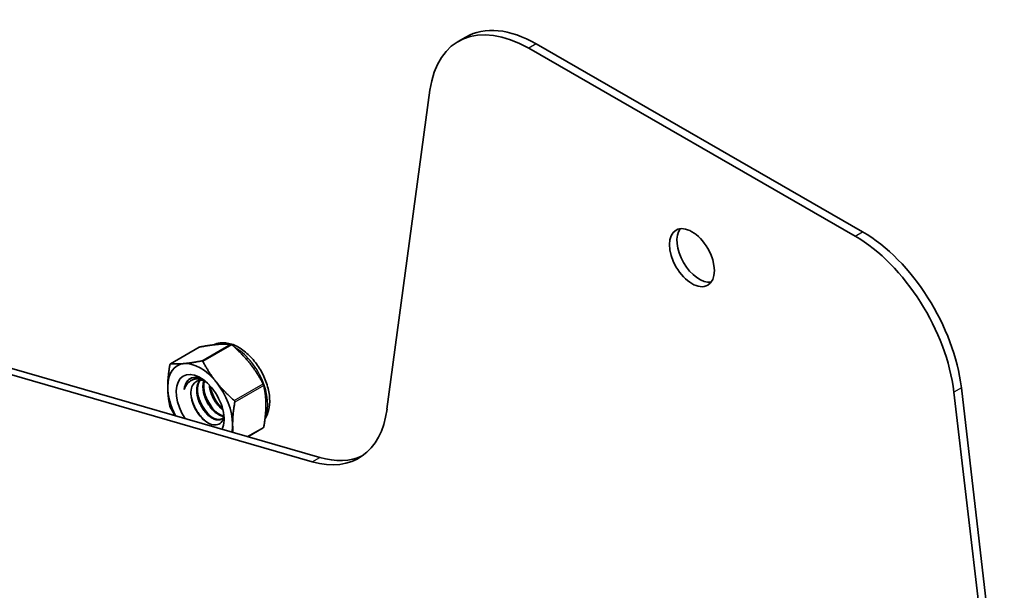
# Model space of a CAD drawing. Units: millimetres. Extents: x 42549 to 46749, y 22306 to 25276.
# Drawn here: x 44338 to 44561, y 22737 to 22866 of the extents above; entities that cross this region are included whole.
import ezdxf

# ---------------------------------------------------------------- set-up
doc = ezdxf.new("R2010")
doc.units = ezdxf.units.MM
doc.layers.add('Visible', color=7, linetype='Continuous', lineweight=35, true_color=0x22346e)
doc.layers.add('Visible Narrow', color=7, linetype='Continuous', lineweight=25, true_color=0x22346e)

msp = doc.modelspace()

# ---------------------------------------------------------------- linework, layer by layer
at = {"layer": 'Visible', "extrusion": (-0.707107, -0.407196, 0.578093)}
for p, q in [((44438.96, 22861.98), (44437.26, 22861)), ((44527.18, 22816.85), (44453.23, 22859.43)), ((44528.88, 22817.82), (44454.93, 22860.41)), ((44430.84, 22849.91), (44421.1, 22777.62)), ((44404.16, 22765.72), (44278.19, 22802.12)), ((44405.86, 22766.7), (44279.88, 22803.1)), ((44378.54, 22791.68), (44372, 22787.92)), ((44559.31, 22698.03), (44549.57, 22781.53)), ((44561, 22699.01), (44551.27, 22782.51)), ((44393.07, 22773.4), (44389.59, 22771.4))]:
    msp.add_line(p, q, dxfattribs=at)
at = {"layer": 'Visible', "extrusion": (0, 0, -1)}
for centre, radius, start, end in [((-44378.65, 22791.48), 0.235, 60.6879, 79.8563), ((-44391.59, 22782.63), 1.63, 151.5734, 165.949)]:
    msp.add_arc(centre, radius, start, end, dxfattribs=at)
at = {"layer": 'Visible'}
for centre, radius, start, end in [((44390.12, 22784.53), 10.85, 197.683, 221.7137), ((44391.5, 22785.33), 10.81, 197.6393, 221.7592), ((44388.71, 22783.72), 10.86, 197.6948, 221.6995), ((44373.48, 22778.69), 1.63, 194.051, 208.4266)]:
    msp.add_arc(centre, radius, start, end, dxfattribs=at)
for centre, major_axis, start_param, end_param in [((44453.23, 22833.27), (-15.97, 27.73), -0.783464, 0.64388), ((44490.2, 22811.98), (-3.59, 6.24), 1.570796326794714, 7.853981633974298), ((44491.9, 22812.95), (-3.59, 6.24), 0.237474, 2.904119), ((44527.18, 22790.68), (-15.97, 27.73), 4.072377, 5.499721), ((44378.76, 22778.49), (-5.19, 9.01), -0.259866, 0.787332), ((44378.76, 22778.49), (-5.19, 9.01), -1.307063, -0.259866), ((44378.76, 22778.49), (-5.19, 9.01), 3.928925, 4.976122), ((44378.76, 22778.49), (-5.19, 9.01), 0.787332, 1.499759), ((44378.76, 22778.49), (-5.19, 9.01), 3.703018, 3.928925), ((44400.41, 22795.23), (-15.97, 27.73), 2.601389, 3.088637)]:
    msp.add_ellipse(centre, major_axis=major_axis, ratio=0.578093, start_param=start_param, end_param=end_param, dxfattribs=at)
at = {"layer": 'Visible', "extrusion": (2.49516e-17, -4.33292e-17, -1)}
msp.add_ellipse((44454.93, 22834.25), major_axis=(-15.97, 27.73), ratio=0.578093, start_param=0, end_param=0.783464, dxfattribs=at)
at = {"layer": 'Visible', "extrusion": (-1.00048e-16, 8.38669e-20, -1)}
msp.add_ellipse((44528.88, 22791.66), major_axis=(-15.97, 27.73), ratio=0.578093, start_param=0.783464, end_param=2.210809, dxfattribs=at)
at = {"layer": 'Visible', "extrusion": (1.18342e-16, 6.81486e-17, -1)}
msp.add_ellipse((44378.76, 22778.49), major_axis=(-3.83, 6.66), ratio=0.578093, start_param=4.593656, end_param=9.053123, dxfattribs=at)
at = {"layer": 'Visible', "extrusion": (-5.24353e-16, -1.5771e-16, -1)}
msp.add_ellipse((44379.67, 22779.01), major_axis=(-3.19, 5.55), ratio=0.578093, start_param=-0.689737, end_param=0.095661, dxfattribs=at)
at = {"layer": 'Visible', "extrusion": (-4.32453e-17, -2.49033e-17, -1)}
msp.add_ellipse((44380.59, 22779.54), major_axis=(-2.55, 4.42), ratio=0.578093, start_param=0.249586, end_param=0.559487, dxfattribs=at)
at = {"layer": 'Visible', "extrusion": (-1.99257e-16, -2.01291e-16, -1)}
msp.add_ellipse((44398.71, 22794.25), major_axis=(-15.97, 27.73), ratio=0.578093, start_param=2.497713, end_param=3.681797, dxfattribs=at)
at = {"layer": 'Visible'}
for points, weights in [([(44382.63, 22792.31), (44380.98, 22792.16), (44378.61, 22791.71)], [2.26470920953, 2.26470920953, 2.11326377338]), ([(44385.67, 22792.35), (44384.28, 22792.47), (44382.63, 22792.31)], [2.11326377338, 2.26470920953, 2.26470920953]), ([(44389.98, 22788.08), (44388.34, 22790.13), (44385.96, 22792.19)], [2.26470920953, 2.26470920953, 2.11326377338]), ([(44371.41, 22782.72), (44371.41, 22784.92), (44371.9, 22787.72)], [2.26470920953, 2.26470920953, 2.11326377338]), ([(44372.05, 22787.93), (44373.44, 22787.82), (44375.09, 22787.97)], [2.11326377338, 2.26470920953, 2.26470920953]), ([(44375.09, 22787.97), (44376.73, 22788.12), (44379.11, 22788.58)], [2.26470920953, 2.26470920953, 2.11326377338]), ([(44379.4, 22788.41), (44380.8, 22785.78), (44382.44, 22783.74)], [2.11326377338, 2.26470920953, 2.26470920953]), ([(44393.02, 22783.41), (44391.63, 22786.03), (44389.98, 22788.08)], [2.11326377338, 2.26470920953, 2.26470920953]), ([(44382.44, 22783.74), (44384.09, 22781.69), (44386.46, 22779.63)], [2.26470920953, 2.26470920953, 2.11326377338]), ([(44371.9, 22778.3), (44371.41, 22780.53), (44371.41, 22782.72)], [2.11326377338, 2.26470920953, 2.26470920953]), ([(44393.66, 22778.6), (44393.66, 22780.8), (44393.17, 22783.03)], [2.26470920953, 2.26470920953, 2.11326377338]), ([(44386.61, 22779.25), (44386.12, 22776.45), (44386.12, 22774.26)], [2.11326377338, 2.26470920953, 2.26470920953]), ([(44373.03, 22776.19), (44372.53, 22777), (44372.05, 22777.92)], [2.19711743834, 2.16353379123, 2.11326377338]), ([(44393.17, 22773.6), (44393.66, 22776.4), (44393.66, 22778.6)], [2.11326377338, 2.26470920953, 2.26470920953]), ([(44386.12, 22774.26), (44386.12, 22773.3), (44386.21, 22772.38)], [2.26470920953, 2.26470920953, 2.23638013816])]:
    msp.add_rational_spline(points, weights, degree=2, dxfattribs=at)
for points, knots in [([(44393.46, 22775.52), (44393.83, 22776.06), (44394.09, 22776.68), (44394.49, 22778.19), (44394.56, 22779.1), (44394.45, 22781.05), (44394.25, 22782.09), (44393.61, 22784.16), (44393.17, 22785.19), (44392.09, 22787.13), (44391.46, 22788.04), (44390.05, 22789.69), (44389.28, 22790.42), (44387.63, 22791.62), (44386.77, 22792.09), (44385.02, 22792.66), (44384.15, 22792.77), (44382.77, 22792.6), (44382.26, 22792.45), (44381.79, 22792.22)], [5.771129, 5.771129, 5.771129, 5.771129, 6.024742, 6.024742, 6.350287, 6.350287, 6.69576, 6.69576, 7.038664, 7.038664, 7.379212, 7.379212, 7.721473, 7.721473, 8.067118, 8.067118, 8.397805, 8.397805, 8.598762, 8.598762, 8.598762, 8.598762]), ([(44385.67, 22792.35), (44385.68, 22792.35), (44385.68, 22792.35), (44385.72, 22792.34), (44385.76, 22792.33), (44385.84, 22792.28), (44385.88, 22792.25), (44385.94, 22792.21), (44385.95, 22792.2), (44385.96, 22792.19)], [-0.0553943, -0.0553943, -0.0553943, -0.0553943, -0.05245197, -0.05245197, -0.04220211, -0.04220211, -0.03195226, -0.03195226, -0.02900992, -0.02900992, -0.02900992, -0.02900992]), ([(44372.05, 22787.93), (44372.04, 22787.93), (44372.04, 22787.93), (44372, 22787.92), (44371.98, 22787.91), (44371.94, 22787.85), (44371.92, 22787.81), (44371.91, 22787.75), (44371.91, 22787.73), (44371.9, 22787.72)], [-0.13590695, -0.13590695, -0.13590695, -0.13590695, -0.13296461, -0.13296461, -0.12271476, -0.12271476, -0.11246491, -0.11246491, -0.10952257, -0.10952257, -0.10952257, -0.10952257]), ([(44379.4, 22788.41), (44379.4, 22788.42), (44379.39, 22788.43), (44379.35, 22788.49), (44379.31, 22788.53), (44379.24, 22788.57), (44379.19, 22788.58), (44379.13, 22788.58), (44379.12, 22788.58), (44379.11, 22788.58)], [-0.13590695, -0.13590695, -0.13590695, -0.13590695, -0.13296461, -0.13296461, -0.12271476, -0.12271476, -0.11246491, -0.11246491, -0.10952257, -0.10952257, -0.10952257, -0.10952257]), ([(44375.17, 22782.11), (44375.24, 22782.68), (44375.4, 22783.19), (44375.88, 22784.04), (44376.18, 22784.37), (44376.55, 22784.6)], [0.000001, 0.000001, 0.000001, 0.000001, 0.1348585, 0.1348585, 0.267432, 0.267432, 0.267432, 0.267432]), ([(44379.65, 22784.18), (44379.49, 22784.24), (44379.33, 22784.29), (44378.62, 22784.49), (44378.09, 22784.52), (44377.37, 22784.41), (44377.13, 22784.34), (44376.47, 22784.03), (44376.13, 22783.76), (44375.55, 22783.05), (44375.32, 22782.62), (44375.17, 22782.11)], [-0.5435486, -0.5435486, -0.5435486, -0.5435486, -0.4949622, -0.4949622, -0.3253395, -0.3253395, -0.2447589, -0.2447589, -0.124378, -0.124378, -0.000001, -0.000001, -0.000001, -0.000001]), ([(44384.16, 22776.15), (44384.14, 22776.05), (44384.12, 22775.94), (44383.99, 22775.33), (44383.78, 22774.91), (44383.22, 22774.34), (44382.85, 22774.12), (44381.93, 22774.02), (44381.46, 22774.11), (44380.53, 22774.51), (44380.01, 22774.82), (44378.99, 22775.75), (44378.55, 22776.27), (44377.81, 22777.37), (44377.45, 22778.01), (44376.93, 22779.4), (44376.78, 22780.04), (44376.65, 22781.2), (44376.66, 22781.8), (44376.92, 22782.85), (44377.13, 22783.26), (44377.65, 22783.8), (44377.87, 22783.93), (44378.25, 22784.11), (44378.49, 22784.17), (44378.75, 22784.19)], [-1.260937, -1.260937, -1.260937, -1.260937, -1.221488, -1.221488, -1.02544, -1.02544, -0.850303, -0.850303, -0.700692, -0.700692, -0.567336, -0.567336, -0.453958, -0.453958, -0.352962, -0.352962, -0.267428, -0.267428, -0.191118, -0.191118, -0.126662, -0.126662, -0.075433, -0.075433, -0.000001, -0.000001, -0.000001, -0.000001]), ([(44376.8, 22784.71), (44377.12, 22784.81), (44377.47, 22784.85), (44378.21, 22784.8), (44378.59, 22784.71), (44379.09, 22784.52), (44379.19, 22784.48), (44379.3, 22784.43)], [-2.9624647, -2.9624647, -2.9624647, -2.9624647, -2.7423693, -2.7423693, -2.5261053, -2.5261053, -2.4686117, -2.4686117, -2.4686117, -2.4686117]), ([(44380.2, 22774.74), (44379.87, 22775), (44379.54, 22775.31), (44378.68, 22776.24), (44378.2, 22776.93), (44377.39, 22778.39), (44377.07, 22779.16), (44376.82, 22780.06), (44376.78, 22780.2), (44376.75, 22780.34)], [1.8994043, 1.8994043, 1.8994043, 1.8994043, 1.9939798, 1.9939798, 2.1538166, 2.1538166, 2.307582, 2.307582, 2.3354639, 2.3354639, 2.3354639, 2.3354639]), ([(44386.61, 22779.25), (44386.61, 22779.27), (44386.61, 22779.28), (44386.62, 22779.35), (44386.61, 22779.4), (44386.57, 22779.5), (44386.54, 22779.55), (44386.49, 22779.61), (44386.48, 22779.62), (44386.46, 22779.63)], [-0.13590695, -0.13590695, -0.13590695, -0.13590695, -0.13296461, -0.13296461, -0.12271476, -0.12271476, -0.11246491, -0.11246491, -0.10952257, -0.10952257, -0.10952257, -0.10952257]), ([(44393.17, 22773.6), (44393.17, 22773.59), (44393.16, 22773.57), (44393.15, 22773.51), (44393.13, 22773.47), (44393.1, 22773.43), (44393.09, 22773.41), (44393.07, 22773.4)], [-0.0553943, -0.0553943, -0.0553943, -0.0553943, -0.05245197, -0.05245197, -0.04220211, -0.04220211, -0.03551856, -0.03551856, -0.03551856, -0.03551856])]:
    msp.add_open_spline(points, degree=3, knots=knots, dxfattribs=at)
for points, weights, knots in [([(44384.1, 22775.86), (44383.9, 22775.56), (44383.61, 22775.4), (44382.65, 22774.83), (44381.24, 22775.74), (44379.83, 22776.66), (44378.87, 22778.54), (44377.9, 22780.42), (44377.99, 22782.2), (44378.05, 22783.44), (44378.68, 22784.18)], [0.967093324266, 0.975944966093, 1, 0.923879532511, 1, 0.923879532511, 1, 0.923879532511, 1, 0.945384689615, 0.969140735236], [0.3856873, 0.3856873, 0.3856873, 0.390625, 0.390625, 0.40625, 0.40625, 0.421875, 0.421875, 0.4375, 0.4375, 0.44871071, 0.44871071, 0.44871071]), ([(44383.7, 22775.45), (44382.74, 22774.99), (44381.42, 22775.85), (44380.01, 22776.76), (44379.04, 22778.64), (44378.07, 22780.52), (44378.16, 22782.3), (44378.22, 22783.46), (44378.78, 22784.19)], [0.99253795684, 0.927813906767, 1, 0.923879532511, 1, 0.923879532511, 1, 0.948799025465, 0.966476760687], [0.42315251, 0.42315251, 0.42315251, 0.43917065, 0.43917065, 0.45606183, 0.45606183, 0.47295301, 0.47295301, 0.48431454, 0.48431454, 0.48431454]), ([(44384.13, 22776.01), (44383.44, 22776.05), (44382.65, 22776.56), (44381.25, 22777.47), (44380.28, 22779.35), (44379.31, 22781.23), (44379.4, 22783.01), (44379.43, 22783.62), (44379.6, 22784.12)], [0.962846677382, 0.956064628006, 1, 0.923879532511, 1, 0.923879532511, 1, 0.972698973325, 0.964981275079], [0.52223153, 0.52223153, 0.52223153, 0.53125, 0.53125, 0.546875, 0.546875, 0.5625, 0.5625, 0.56810399, 0.56810399, 0.56810399]), ([(44384.15, 22776.13), (44383.52, 22776.21), (44382.83, 22776.66), (44381.43, 22777.57), (44380.46, 22779.45), (44379.49, 22781.33), (44379.58, 22783.11), (44379.6, 22783.63), (44379.74, 22784.08)], [0.961961164677, 0.96103730909, 1, 0.923879532511, 1, 0.923879532511, 1, 0.976352929471, 0.967397937513], [0.56565423, 0.56565423, 0.56565423, 0.57430008, 0.57430008, 0.59119126, 0.59119126, 0.60808244, 0.60808244, 0.61332974, 0.61332974, 0.61332974]), ([(44383.93, 22777.47), (44382.61, 22778.4), (44381.69, 22780.17), (44380.94, 22781.63), (44380.83, 22783.11)], [0.992169170041, 0.928020182325, 1, 0.939603933029, 0.975047658584], [0.65709994, 0.65709994, 0.65709994, 0.671875, 0.671875, 0.6842723, 0.6842723, 0.6842723]), ([(44383.85, 22777.76), (44382.68, 22778.69), (44381.87, 22780.27), (44381.21, 22781.56), (44381.04, 22782.88)], [0.980542065045, 0.93533134954, 1, 0.94647822563, 0.968220842723], [0.71197068, 0.71197068, 0.71197068, 0.72632069, 0.72632069, 0.7381972, 0.7381972, 0.7381972])]:
    msp.add_rational_spline(points, weights, degree=2, knots=knots, dxfattribs=at)
at = {"layer": 'Visible Narrow', "extrusion": (-0.707107, -0.407196, 0.578093)}
for p, q in [((44454.93, 22860.41), (44453.23, 22859.43)), ((44527.18, 22816.85), (44528.88, 22817.82)), ((44379.11, 22788.58), (44385.67, 22792.35)), ((44385.96, 22792.19), (44379.4, 22788.41)), ((44378.61, 22791.71), (44372.05, 22787.93)), ((44386.46, 22779.63), (44393.02, 22783.41)), ((44393.17, 22783.03), (44386.61, 22779.25)), ((44551.27, 22782.51), (44549.57, 22781.53)), ((44389.43, 22771.45), (44393.17, 22773.6)), ((44404.16, 22765.72), (44405.86, 22766.7))]:
    msp.add_line(p, q, dxfattribs=at)
at = {"layer": 'Visible Narrow'}
for start_param, end_param in [(-0.510289, -0.051656), (3.532256, 5.522699)]:
    msp.add_ellipse((44386.72, 22783.07), major_axis=(-5.19, 9.01), ratio=0.578093, start_param=start_param, end_param=end_param, dxfattribs=at)

doc.saveas('drawing.dxf')
